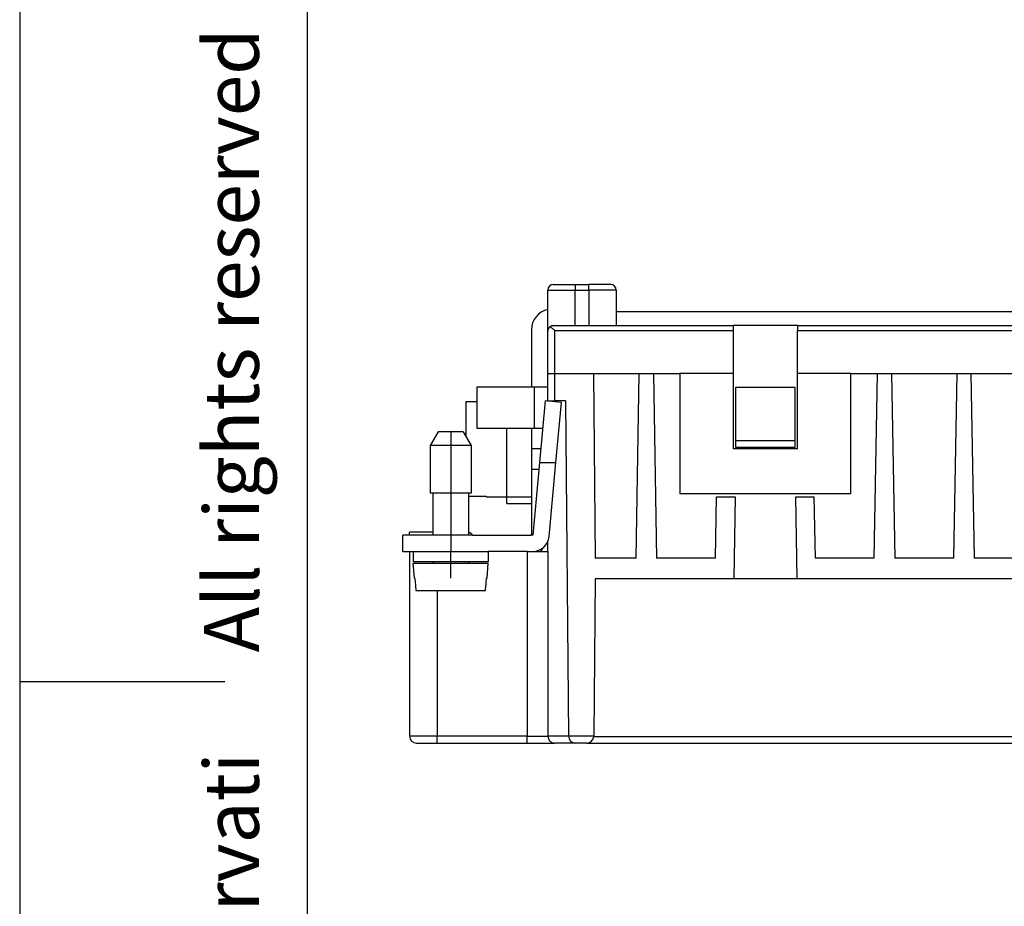
# Model space of a CAD drawing. Units: inches. Extents: x -210 to 0, y 0 to 297.
# Drawn here: x -210 to -138, y 132 to 197 of the extents above; entities that cross this region are included whole.
import ezdxf

# ---------------------------------------------------------------- set-up
doc = ezdxf.new("R2010")
doc.units = ezdxf.units.IN
doc.linetypes.add('DOT_CENTER', pattern=[14, 12, -1, 0, -1])
doc.layers.add('1', color=7, linetype='Continuous')
doc.styles.add('CONVERTER_11', font='ARIAL.TTF', dxfattribs={"width": 1.2})

# ---------------------------------------------------------------- blocks, each defined once
blk = doc.blocks.new('_formato_A4')
at = {"layer": '1', "color": 7, "linetype": 'Continuous'}
for p, q in [((-210, 297), (-210, 0)), ((-189, 292), (-189, 5)), ((-210, 148.5), (-195, 148.5))]:
    blk.add_line(p, q, dxfattribs=at)
at = {"layer": '1', "color": 7, "insert": (-194, 151.5), "char_height": 4, "attachment_point": 5, "rotation": 90, "line_spacing_factor": 1.320528, "style": 'CONVERTER_11'}
blk.add_mtext('Diritti riservati      All rights reserved', dxfattribs=at)

msp = doc.modelspace()

# ---------------------------------------------------------------- linework, layer by layer
at = {"color": 7, "linetype": 'Continuous'}
for p, q in [((-171.4, 175.67), (-171.4, 177.1)), ((-171, 177.5), (-169.4, 177.5)), ((-169.4, 177.5), (-168.4, 177.5)), ((-166.8, 177.5), (-168.4, 177.5)), ((-166.4, 177.1), (-166.4, 174.5)), ((-171.4, 174.1), (-171.4, 175.67)), ((-86.6, 175.5), (-166.4, 175.5)), ((-172.6, 174.2), (-172.6, 170)), ((-171, 174.5), (-169.4, 174.5)), ((-169.4, 174.5), (-166.4, 174.5)), ((-166.4, 174.5), (-157.85, 174.5)), ((-153.15, 174.5), (-157.85, 174.5)), ((-157.85, 174.5), (-157.85, 174.149)), ((-157.85, 174.149), (-157.85, 171)), ((-153.15, 174.5), (-128.85, 174.5)), ((-153.15, 174.5), (-153.15, 174.149)), ((-153.15, 171), (-153.15, 174.149)), ((-171.4, 171), (-171.4, 174.1)), ((-171.4, 171), (-170.9, 171)), ((-171.4, 170), (-171.4, 171)), ((-170.9, 171), (-168.068, 171)), ((-168.068, 171), (-164.714, 171)), ((-168.068, 171), (-167.95, 157.5)), ((-164.95, 157.5), (-164.714, 171)), ((-164.714, 171), (-163.686, 171)), ((-163.686, 171), (-161.75, 171)), ((-163.686, 171), (-163.45, 157.5)), ((-157.85, 171), (-161.75, 171)), ((-161.75, 171), (-161.75, 162.2)), ((-157.85, 171), (-157.85, 165.5)), ((-153.15, 165.5), (-153.15, 171)), ((-149.25, 171), (-153.15, 171)), ((-149.25, 171), (-147.314, 171)), ((-149.25, 162.2), (-149.25, 171)), ((-147.55, 157.5), (-147.314, 171)), ((-147.314, 171), (-146.286, 171)), ((-146.286, 171), (-141.514, 171)), ((-146.286, 171), (-146.05, 157.5)), ((-141.514, 171), (-141.75, 157.5)), ((-141.514, 171), (-140.486, 171)), ((-140.486, 171), (-135.714, 171)), ((-140.486, 171), (-140.25, 157.5)), ((-172.6, 170), (-176.6, 170)), ((-176.6, 170), (-176.6, 167)), ((-172.4, 170), (-172.6, 170)), ((-171.4, 170), (-172.4, 170)), ((-171.4, 169), (-171.4, 170)), ((-157.65, 170), (-153.35, 170)), ((-157.65, 166.1), (-157.65, 170)), ((-153.35, 170), (-153.35, 166.1)), ((-177.4, 168.948), (-177.4, 166.443)), ((-177.4, 168.948), (-176.6, 168.948)), ((-171.605, 169), (-172.014, 164.5)), ((-170.41, 168.891), (-171.605, 169)), ((-171.4, 169), (-170.9, 169)), ((-171.4, 168.981), (-171.4, 169)), ((-170.1, 169), (-170.9, 169)), ((-170.809, 164.5), (-170.41, 168.891)), ((-170.1, 169), (-169.886, 144.5)), ((-176.6, 167), (-172.6, 167)), ((-174.4, 162), (-174.4, 167)), ((-172.6, 167), (-172.6, 165.5)), ((-172.6, 167), (-172.4, 167)), ((-172.4, 167), (-171.787, 167)), ((-179.423, 166.75), (-180, 165.75)), ((-177.577, 166.75), (-179.423, 166.75)), ((-177.577, 166.75), (-177, 165.75)), ((-180, 165.75), (-180, 162.25)), ((-177, 165.75), (-180, 165.75)), ((-177, 165.75), (-177, 162.25)), ((-157.65, 166.1), (-153.35, 166.1)), ((-157.65, 165.6), (-157.65, 166.1)), ((-153.35, 165.6), (-157.65, 165.6)), ((-153.35, 166.1), (-153.35, 165.6)), ((-171.923, 165.5), (-172.6, 165.5)), ((-172.6, 165.5), (-172.6, 164)), ((-153.15, 165.5), (-157.85, 165.5)), ((-172.014, 164.5), (-172.496, 159.2)), ((-172.014, 164.5), (-170.809, 164.5)), ((-171.301, 159.091), (-170.809, 164.5)), ((-172.6, 164), (-172.6, 161.5)), ((-177, 162.25), (-180, 162.25)), ((-179.8, 162.25), (-179.8, 159.2)), ((-177.2, 162.25), (-177.2, 162.052)), ((-177.2, 162.052), (-175.9, 162.052)), ((-177.2, 162.052), (-177.2, 159.2)), ((-175.9, 162), (-175.9, 162.052)), ((-175.9, 162), (-174.4, 162)), ((-174.4, 162), (-172.6, 162)), ((-174.4, 161.5), (-174.4, 162)), ((-149.25, 162.2), (-161.75, 162.2)), ((-159.15, 157.5), (-159.071, 162)), ((-159.071, 162), (-157.713, 162)), ((-157.713, 162), (-157.818, 156)), ((-153.287, 162), (-151.929, 162)), ((-153.182, 156), (-153.287, 162)), ((-151.85, 157.5), (-151.929, 162)), ((-174.4, 161.5), (-172.6, 161.5)), ((-172.6, 161.5), (-172.6, 159.254)), ((-182, 158), (-182, 159.2)), ((-178.5, 159.2), (-182, 159.2)), ((-179.8, 159.4), (-181.5, 159.4)), ((-181.5, 159.2), (-181.5, 159.4)), ((-177.2, 159.2), (-178.5, 159.2)), ((-176.9, 159.2), (-177.2, 159.2)), ((-176.9, 159.2), (-172.607, 159.2)), ((-172.6, 159.2), (-172.607, 159.2)), ((-172.6, 159.254), (-172.6, 159.2)), ((-172.496, 159.2), (-172.6, 159.2)), ((-171.4, 158), (-171.4, 158.711)), ((-182, 158), (-178.5, 158)), ((-181.5, 158), (-181.5, 144.5)), ((-181.25, 158), (-181.25, 157.25)), ((-178.5, 158), (-175.75, 158)), ((-172.9, 158), (-175.75, 158)), ((-175.75, 158), (-175.75, 157.25)), ((-172.9, 158), (-172.496, 158)), ((-172.496, 158), (-171.4, 158)), ((-171.907, 158), (-171.763, 158.25)), ((-171.4, 158), (-171.4, 144.5)), ((-175.75, 157.25), (-181.25, 157.25)), ((-181.154, 156.05), (-181.25, 157.15)), ((-181.25, 157.15), (-175.75, 157.15)), ((-179.8, 157.25), (-179.8, 157.15)), ((-177.2, 157.25), (-177.2, 157.15)), ((-175.846, 156.05), (-175.75, 157.15)), ((-164.95, 157.5), (-167.95, 157.5)), ((-159.15, 157.5), (-163.45, 157.5)), ((-147.55, 157.5), (-151.85, 157.5)), ((-141.75, 157.5), (-146.05, 157.5)), ((-135.95, 157.5), (-140.25, 157.5)), ((-181.154, 156.05), (-181.123, 156.05)), ((-175.877, 156.05), (-175.846, 156.05)), ((-167.95, 156), (-168.05, 144.5)), ((-157.818, 156), (-167.95, 156)), ((-153.182, 156), (-157.818, 156)), ((-128.818, 156), (-153.182, 156)), ((-181.044, 155.15), (-175.956, 155.15)), ((-181, 144), (-179.5, 144)), ((-179.5, 144), (-172.9, 144)), ((-172.9, 144), (-170.9, 144)), ((-169.386, 144), (-170.9, 144)), ((-169.886, 144.496), (-169.886, 144.5)), ((-168.55, 144), (-169.386, 144)), ((-168.55, 144), (-84.45, 144)), ((-168.05, 144.496), (-168.05, 144.5))]:
    msp.add_line(p, q, dxfattribs=at)
at = {"color": 2, "linetype": 'Continuous'}
for p, q in [((-171.4, 177.1), (-169.4, 177.1)), ((-169.4, 177.5), (-169.4, 177.1)), ((-169.4, 174.5), (-169.4, 177.1)), ((-169.4, 177.1), (-168.4, 177.1)), ((-168.4, 177.1), (-168.4, 177.5)), ((-168.4, 177.1), (-168.4, 174.5)), ((-166.4, 177.1), (-168.4, 177.1)), ((-170.9, 171), (-170.9, 174.149)), ((-170.9, 174.149), (-157.85, 174.149)), ((-153.15, 174.149), (-128.85, 174.149)), ((-170.9, 169), (-170.9, 171)), ((-172.4, 170), (-172.4, 167)), ((-172.059, 164), (-172.6, 164)), ((-178.5, 159.2), (-178.5, 158)), ((-172.9, 158), (-172.9, 144.5)), ((-179.5, 155.15), (-179.5, 144.5)), ((-179.5, 144.5), (-181.5, 144.5)), ((-172.9, 144.5), (-179.5, 144.5)), ((-179.5, 144), (-179.5, 144.5)), ((-172.9, 144.5), (-171.4, 144.5)), ((-172.9, 144), (-172.9, 144.5)), ((-169.886, 144.496), (-171.4, 144.496)), ((-168.05, 144.5), (-169.886, 144.5)), ((-168.051, 144.483), (-84.949, 144.483))]:
    msp.add_line(p, q, dxfattribs=at)
at = {"color": 7, "linetype": 'Continuous'}
for centre, radius, start, end in [((-171, 177.1), 0.4, 90, 180), ((-166.8, 177.1), 0.4, 0, 90), ((-171.1, 174.2), 1.5, 101.53696, 180), ((-171, 174.1), 0.4, 125.83129, 180), ((-171, 174.1), 0.4, 90, 125.83129), ((-177.3, 158.9), 0.5, 36.8699, 78.46304), ((-172.8, 159.254), 0.2, 344.45773, 0), ((-172.496, 159.2), 1.2, 270, 354.80557), ((-181, 144.5), 0.5, 180, 270), ((-170.9, 144.5), 0.5, 180, 180.5), ((-170.9, 144.5), 0.5, 180.5, 270), ((-169.386, 144.5), 0.5, 180.5, 270), ((-168.55, 144.5), 0.5, 270, 359.5)]:
    msp.add_arc(centre, radius, start, end, dxfattribs=at)
for points, knots in [([(-170.9, 174.149), (-170.928, 174.174), (-170.985, 174.224), (-171.074, 174.299), (-171.157, 174.367), (-171.212, 174.408), (-171.234, 174.424)], [0, 0, 0, 0, 0.112482, 0.2287515, 0.3491467, 0.4332739, 0.4332739, 0.4332739, 0.4332739]), ([(-181.123, 156.05), (-181.117, 155.975), (-181.104, 155.825), (-181.084, 155.599), (-181.064, 155.375), (-181.05, 155.225), (-181.044, 155.15)], [0, 0, 0, 0, 0.2265201, 0.4517601, 0.6788369, 0.9035201, 0.9035201, 0.9035201, 0.9035201]), ([(-175.956, 155.15), (-175.95, 155.225), (-175.936, 155.375), (-175.916, 155.599), (-175.897, 155.825), (-175.883, 155.975), (-175.877, 156.05)], [0, 0, 0, 0, 0.2246849, 0.4517601, 0.6764873, 0.9035201, 0.9035201, 0.9035201, 0.9035201])]:
    msp.add_open_spline(points, degree=3, knots=knots, dxfattribs=at)
at = {"layer": '1', "color": 2, "linetype": 'DOT_CENTER'}
for p, q in [((-178.5, 166.75), (-178.5, 159.2)), ((-178.5, 156.05), (-178.5, 158))]:
    msp.add_line(p, q, dxfattribs=at)

# ---------------------------------------------------------------- block references
at = {"layer": '1'}
msp.add_blockref('_formato_A4', (0, 0), dxfattribs=at)

doc.saveas('drawing.dxf')
